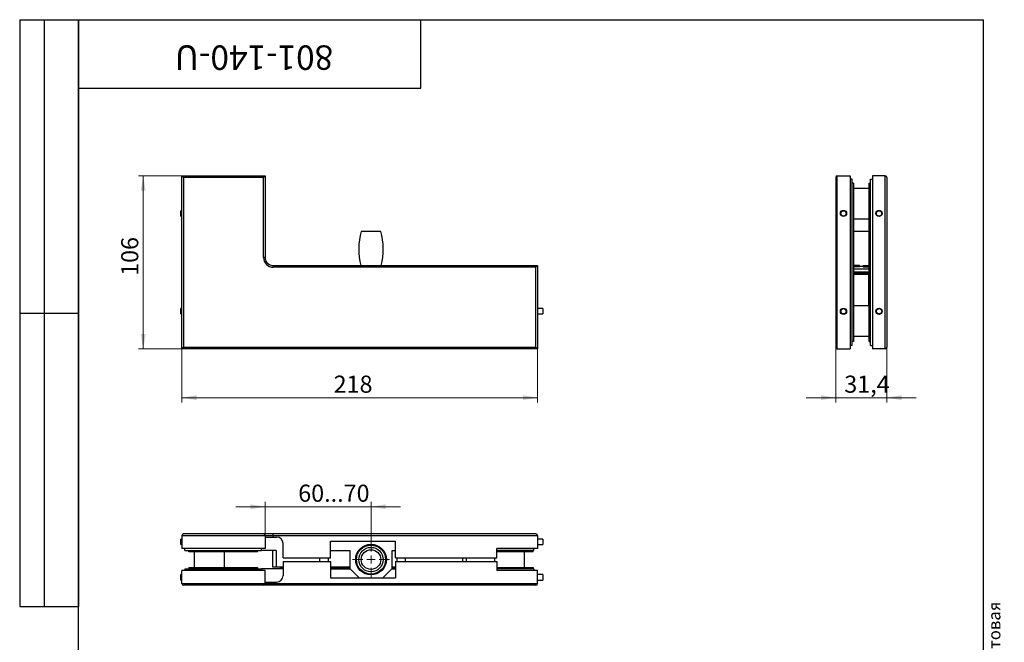
# Model space of a CAD drawing. Units: millimetres. Extents: x 24 to 630, y -57 to 876.
# Drawn here: x 24 to 628, y 494 to 876 of the extents above; entities that cross this region are included whole.
import ezdxf

# ---------------------------------------------------------------- set-up
doc = ezdxf.new("R2010")
doc.units = ezdxf.units.MM
doc.styles.add('SLDTEXTSTYLE0', font='TXT', dxfattribs={"width": 0.7, "bigfont": 'bigfont'})
doc.styles.add('SLDTEXTSTYLE1', font='TXT', dxfattribs={"width": 0.7})
doc.dimstyles.new('SLDDIMSTYLE0', dxfattribs={"dimtxt": 10.5, "dimasz": 9, "dimexe": 0, "dimexo": 0.0625, "dimgap": 2.625, "dimtad": 2, "dimdec": 3, "dimrnd": 1e-09, "dimzin": 12, "dimdsep": 46, "dimtxsty": 'SLDTEXTSTYLE1', "dimsah": 1, "dimcen": 0.09, "dimadec": 0, "dimazin": 3, "dimtfac": 1, "dimtdec": 3, "dimtofl": 0, "dimtmove": 0, "dimatfit": 3, "dimfxl": 1, "dimfrac": 2, "dimtolj": 1, "dimtzin": 12, "dimarcsym": 0})
doc.dimstyles.new('SLDDIMSTYLE1', dxfattribs={"dimtxt": 10.5, "dimasz": 9, "dimexe": 0, "dimexo": 0.0625, "dimgap": 2.625, "dimtad": 2, "dimdec": 3, "dimrnd": 1e-09, "dimzin": 12, "dimdsep": 46, "dimtxsty": 'SLDTEXTSTYLE1', "dimsah": 1, "dimcen": 0.09, "dimadec": 0, "dimazin": 3, "dimtfac": 1, "dimtdec": 3, "dimtmove": 0, "dimatfit": 0, "dimfxl": 1, "dimfrac": 2, "dimtolj": 1, "dimtzin": 12, "dimarcsym": 0})

# ---------------------------------------------------------------- blocks, each defined once
blk = doc.blocks.new('_D')
at = {"color": 7, "linetype": 'Continuous', "lineweight": 0, "ltscale": 3}
for p, q in [((123.51, 674.13), (123.51, 641.13)), ((341.51, 674.13), (341.51, 641.13)), ((123.51, 644.13), (341.51, 644.13))]:
    blk.add_line(p, q, dxfattribs=at)
at = {"color": 7, "linetype": 'Continuous', "lineweight": 18, "ltscale": 3}
for points in [[(123.51, 644.13), (132.51, 642.63), (132.51, 645.63)], [(341.51, 644.13), (332.51, 645.63), (332.51, 642.63)]]:
    blk.add_solid(points, dxfattribs=at)
at = {"color": 7, "linetype": 'Continuous', "lineweight": 18, "ltscale": 3, "insert": (216.48, 657.67), "char_height": 10.5, "attachment_point": 1, "style": 'SLDTEXTSTYLE1'}
blk.add_mtext('218', dxfattribs=at)
blk = doc.blocks.new('_D_1')
at = {"color": 7, "linetype": 'Continuous', "lineweight": 0, "ltscale": 3}
for p, q in [((123.51, 780.13), (96.75, 780.13)), ((99.75, 780.13), (99.75, 674.13)), ((123.51, 674.13), (96.75, 674.13))]:
    blk.add_line(p, q, dxfattribs=at)
at = {"color": 7, "linetype": 'Continuous', "lineweight": 18, "ltscale": 3}
for points in [[(99.75, 780.13), (98.25, 771.13), (101.25, 771.13)], [(99.75, 674.13), (101.25, 683.13), (98.25, 683.13)]]:
    blk.add_solid(points, dxfattribs=at)
at = {"color": 7, "linetype": 'Continuous', "lineweight": 18, "ltscale": 3, "insert": (86.22, 718.85), "char_height": 10.5, "attachment_point": 1, "rotation": 90, "style": 'SLDTEXTSTYLE1'}
blk.add_mtext('106', dxfattribs=at)
blk = doc.blocks.new('_D_2')
at = {"color": 7, "linetype": 'Continuous', "lineweight": 0, "ltscale": 3}
for p, q in [((524.31, 675.13), (524.31, 641.13)), ((555.71, 675.13), (555.71, 641.13)), ((524.31, 644.13), (506.31, 644.13)), ((555.71, 644.13), (524.31, 644.13)), ((555.71, 644.13), (573.71, 644.13))]:
    blk.add_line(p, q, dxfattribs=at)
at = {"color": 7, "linetype": 'Continuous', "lineweight": 18, "ltscale": 3}
for points in [[(524.31, 644.13), (515.31, 645.63), (515.31, 642.63)], [(555.71, 644.13), (564.71, 642.63), (564.71, 645.63)]]:
    blk.add_solid(points, dxfattribs=at)
at = {"color": 7, "linetype": 'Continuous', "lineweight": 18, "ltscale": 3, "insert": (529.58, 657.67), "char_height": 10.5, "attachment_point": 1, "style": 'SLDTEXTSTYLE1'}
blk.add_mtext('31,4', dxfattribs=at)
blk = doc.blocks.new('_D_3')
at = {"color": 7, "linetype": 'Continuous', "lineweight": 0, "ltscale": 3}
for p, q in [((174.51, 559.54), (174.51, 580.25)), ((239.41, 556.24), (239.41, 580.25)), ((174.51, 577.25), (156.51, 577.25)), ((174.51, 577.25), (239.41, 577.25)), ((239.41, 577.25), (257.41, 577.25))]:
    blk.add_line(p, q, dxfattribs=at)
at = {"color": 7, "linetype": 'Continuous', "lineweight": 18, "ltscale": 3}
for points in [[(174.51, 577.25), (165.51, 578.75), (165.51, 575.75)], [(239.41, 577.25), (248.41, 575.75), (248.41, 578.75)]]:
    blk.add_solid(points, dxfattribs=at)
at = {"color": 7, "linetype": 'Continuous', "lineweight": 18, "ltscale": 3, "insert": (194.77, 590.79), "char_height": 10.5, "attachment_point": 1, "style": 'SLDTEXTSTYLE1'}
blk.add_mtext('60...70', dxfattribs=at)
blk = doc.blocks.new('SW_CENTERMARKSYMBOL_0')
at = {"color": 0, "linetype": 'Continuous', "lineweight": 18, "ltscale": 3}
for p, q in [((0, 5), (0, 11.4)), ((-5, 0), (-11.4, 0)), ((0, 0), (-2.5, 0)), ((0, 0), (0, 2.5)), ((0, 0), (0, -2.5)), ((0, 0), (2.5, 0)), ((5, 0), (11.4, 0)), ((0, -5), (0, -11.4))]:
    blk.add_line(p, q, dxfattribs=at)

msp = doc.modelspace()

# ---------------------------------------------------------------- linework, layer by layer
at = {"color": 7, "linetype": 'Continuous', "lineweight": 25, "ltscale": 3}
for p, q in [((24, 876), (60, 876)), ((24, 876), (24, 516)), ((39, 876), (39, 516)), ((60, 15), (60, 876)), ((60, 876), (615, 876)), ((60, 834), (60, 876)), ((60, 876), (270, 876)), ((60, 876), (60, 516)), ((270, 834), (270, 876)), ((270, 876), (471, 876)), ((615, 15), (615, 876)), ((60, 834), (270, 834)), ((123.5067, 674.1318), (123.5067, 780.1318)), ((124.5067, 779.1318), (123.5067, 780.1318)), ((123.5067, 780.1318), (174.5067, 780.1318)), ((124.5067, 779.1318), (124.5067, 675.1318)), ((173.5067, 779.1318), (124.5067, 779.1318)), ((174.5067, 780.1318), (173.5067, 779.1318)), ((173.5067, 730.1318), (173.5067, 779.1318)), ((174.5067, 780.1318), (174.5067, 730.1318)), ((524.3083, 779.1318), (524.3083, 675.1318)), ((525.3083, 674.1318), (525.3083, 780.1318)), ((525.3083, 780.1318), (533.2083, 780.1318)), ((533.2083, 780.1318), (533.2083, 674.1318)), ((546.8083, 780.1318), (546.8083, 674.1318)), ((554.7083, 780.1318), (546.8083, 780.1318)), ((554.7083, 674.1318), (554.7083, 780.1318)), ((555.7083, 779.1318), (555.7083, 675.1318)), ((534.4083, 778.1318), (533.2083, 778.1318)), ((534.4083, 676.1318), (534.4083, 778.1318)), ((535.2083, 775.6318), (534.4083, 775.6318)), ((535.2083, 775.6318), (535.2083, 678.6318)), ((544.8083, 775.6318), (545.6083, 775.6318)), ((544.8083, 678.6318), (544.8083, 775.6318)), ((545.6083, 676.1318), (545.6083, 778.1318)), ((545.6083, 778.1318), (546.8083, 778.1318)), ((544.8083, 772.3818), (535.2083, 772.3818)), ((123.5067, 758.7818), (122.8067, 758.7818)), ((122.8067, 757.1318), (122.8067, 758.7818)), ((122.8067, 755.4818), (122.8067, 757.1318)), ((122.8067, 755.4818), (123.5067, 755.4818)), ((535.2083, 753.8818), (544.8083, 753.8818)), ((245.4067, 746.1318), (233.4067, 746.1318)), ((540.0083, 746.1318), (535.2083, 746.1318)), ((544.8083, 746.1318), (540.0083, 746.1318)), ((174.5067, 730.1318), (173.5067, 730.1318)), ((179.5067, 725.1318), (179.5067, 724.1318)), ((179.5067, 725.1318), (341.5067, 725.1318)), ((341.5067, 725.1318), (340.5067, 724.1318)), ((341.5067, 725.1318), (341.5067, 674.1318)), ((538.9083, 725.1318), (535.2083, 725.1318)), ((538.9083, 724.3318), (538.9083, 725.1318)), ((540.0083, 724.5212), (538.9083, 724.5212)), ((541.1083, 724.5212), (540.0083, 724.5212)), ((541.1083, 724.3318), (541.1083, 725.1318)), ((541.1083, 725.1318), (544.8083, 725.1318)), ((340.5067, 724.1318), (179.5067, 724.1318)), ((340.5067, 675.1318), (340.5067, 724.1318)), ((538.9083, 724.3318), (535.2083, 724.3318)), ((535.2083, 723.1318), (544.6083, 723.1318)), ((544.6083, 721.1318), (535.2083, 721.1318)), ((535.2083, 720.65), (544.6083, 720.65)), ((544.6083, 719.6703), (535.2083, 719.6703)), ((541.1083, 724.3318), (544.8083, 724.3318)), ((544.6083, 723.1318), (544.6083, 721.1318)), ((544.8083, 723.1318), (544.6083, 723.1318)), ((544.6083, 721.1318), (544.6083, 720.65)), ((544.6083, 720.65), (544.6083, 719.6703)), ((544.6083, 700.3818), (544.6083, 719.6703)), ((544.8083, 713.1318), (544.6083, 713.1318)), ((544.8083, 708.1318), (544.6083, 708.1318)), ((544.8083, 700.3818), (535.2083, 700.3818)), ((544.6083, 705.3318), (544.8083, 705.3318)), ((24, 696), (60, 696)), ((123.5067, 698.7818), (122.8067, 698.7818)), ((122.8067, 697.1318), (122.8067, 698.7818)), ((122.8067, 695.4818), (122.8067, 697.1318)), ((122.8067, 695.4818), (123.5067, 695.4818)), ((344.8067, 698.7818), (341.5067, 698.7818)), ((341.5067, 695.4818), (344.8067, 695.4818)), ((344.8067, 698.7818), (344.8067, 695.4818)), ((535.2083, 678.6318), (534.4083, 678.6318)), ((535.2083, 681.8818), (544.8083, 681.8818)), ((544.8083, 678.6318), (545.6083, 678.6318)), ((124.5067, 675.1318), (123.5067, 674.1318)), ((341.5067, 674.1318), (123.5067, 674.1318)), ((124.5067, 675.1318), (340.5067, 675.1318)), ((340.5067, 675.1318), (341.5067, 674.1318)), ((525.3083, 674.1318), (533.2083, 674.1318)), ((534.4083, 676.1318), (533.2083, 676.1318)), ((545.6083, 676.1318), (546.8083, 676.1318)), ((554.7083, 674.1318), (546.8083, 674.1318)), ((123.5067, 557.3898), (122.8067, 557.3898)), ((122.8067, 555.7398), (122.8067, 557.3898)), ((122.8067, 554.0898), (122.8067, 555.7398)), ((123.5067, 559.5398), (174.5067, 559.5398)), ((123.5067, 559.5398), (123.5067, 551.6398)), ((173.5067, 560.5398), (124.5067, 560.5398)), ((179.5067, 560.5398), (173.5067, 560.5398)), ((174.5067, 559.5398), (174.5067, 551.6398)), ((174.5067, 559.5398), (179.5067, 559.5398)), ((174.5067, 558.6398), (179.5067, 558.6398)), ((179.5067, 559.5398), (179.5067, 560.5398)), ((340.5067, 560.5398), (179.5067, 560.5398)), ((179.5067, 558.6398), (179.5067, 559.5398)), ((179.5067, 559.5398), (341.5067, 559.5398)), ((179.5067, 558.6398), (181.5067, 558.6398)), ((214.5067, 556.0398), (254.5067, 556.0398)), ((214.5067, 545.9398), (214.5067, 556.0398)), ((254.5067, 545.9398), (254.5067, 556.0398)), ((341.5067, 559.5398), (341.5067, 551.6398)), ((344.8067, 557.3898), (341.5067, 557.3898)), ((344.8067, 557.3898), (344.8067, 554.0898)), ((122.8067, 554.0898), (123.5067, 554.0898)), ((174.5067, 551.6398), (123.5067, 551.6398)), ((125.3067, 550.4398), (125.3067, 551.6398)), ((125.3067, 550.4398), (172.3067, 550.4398)), ((127.8067, 549.6398), (127.8067, 550.4398)), ((169.8067, 549.6398), (127.8067, 549.6398)), ((131.0567, 549.6398), (131.0567, 540.0398)), ((149.5567, 540.0398), (149.5567, 549.6398)), ((169.8067, 549.6398), (169.8067, 550.4398)), ((172.3067, 550.4398), (172.3067, 551.6398)), ((181.3067, 550.4398), (172.3067, 550.4398)), ((179.3067, 540.2398), (179.3067, 550.4398)), ((181.3067, 550.4398), (181.3067, 540.2398)), ((185.5067, 545.9398), (185.5067, 554.6398)), ((214.5067, 550.4398), (226.4067, 550.4398)), ((226.4067, 550.4398), (226.4067, 539.4398)), ((252.4067, 550.4398), (254.5067, 550.4398)), ((252.4067, 539.4398), (252.4067, 550.4398)), ((316.5067, 545.9398), (316.5067, 551.6398)), ((341.5067, 551.6398), (316.5067, 551.6398)), ((339.3067, 550.4398), (316.5067, 550.4398)), ((338.8067, 549.6398), (316.5067, 549.6398)), ((333.5567, 540.0398), (333.5567, 549.6398)), ((338.8067, 549.6398), (338.8067, 550.4398)), ((339.3067, 550.4398), (339.3067, 551.6398)), ((341.5067, 554.0898), (344.8067, 554.0898)), ((185.5067, 545.9398), (214.5067, 545.9398)), ((185.5067, 543.7398), (214.5067, 543.7398)), ((185.5067, 543.7398), (185.5067, 535.0398)), ((208.1067, 543.7398), (208.1067, 545.9398)), ((213.1067, 545.9398), (213.1067, 543.7398)), ((214.5067, 543.7398), (214.5067, 533.6398)), ((254.5067, 545.9398), (316.5067, 545.9398)), ((254.5067, 543.7398), (254.5067, 533.6398)), ((254.5067, 543.7398), (316.5067, 543.7398)), ((255.4067, 543.7398), (255.4067, 545.9398)), ((260.4067, 545.9398), (260.4067, 543.7398)), ((295.8067, 543.7398), (295.8067, 545.9398)), ((297.8067, 545.9398), (297.8067, 543.7398)), ((315.0567, 545.9398), (315.0567, 543.7398)), ((316.5067, 543.7398), (316.5067, 538.0398)), ((174.5067, 538.0398), (123.5067, 538.0398)), ((123.5067, 530.1398), (123.5067, 538.0398)), ((125.3067, 539.2398), (172.3067, 539.2398)), ((125.3067, 539.2398), (125.3067, 538.0398)), ((127.8067, 540.0398), (169.8067, 540.0398)), ((127.8067, 540.0398), (127.8067, 539.2398)), ((169.8067, 540.0398), (169.8067, 539.2398)), ((172.3067, 539.2398), (172.3067, 538.0398)), ((185.5067, 539.2398), (172.3067, 539.2398)), ((174.5067, 530.1398), (174.5067, 538.0398)), ((181.3067, 540.2398), (179.3067, 540.2398)), ((185.5067, 540.2398), (181.3067, 540.2398)), ((183.8067, 540.0398), (183.8067, 539.2398)), ((183.8067, 540.0398), (185.5067, 540.0398)), ((226.4067, 540.2398), (214.5067, 540.2398)), ((214.5067, 540.0398), (226.4067, 540.0398)), ((214.5067, 539.2398), (226.6067, 539.2398)), ((226.4067, 539.4398), (232.2067, 533.6398)), ((246.6067, 533.6398), (252.4067, 539.4398)), ((252.2067, 539.2398), (254.5067, 539.2398)), ((254.5067, 540.2398), (252.4067, 540.2398)), ((252.4067, 540.0398), (254.5067, 540.0398)), ((316.5067, 540.0398), (338.8067, 540.0398)), ((339.3067, 539.2398), (316.5067, 539.2398)), ((341.5067, 538.0398), (316.5067, 538.0398)), ((338.8067, 540.0398), (338.8067, 539.2398)), ((339.3067, 539.2398), (339.3067, 538.0398)), ((341.5067, 530.1398), (341.5067, 538.0398)), ((123.5067, 535.5898), (122.8067, 535.5898)), ((122.8067, 532.2898), (122.8067, 535.5898)), ((122.8067, 532.2898), (123.5067, 532.2898)), ((214.5067, 533.6398), (254.5067, 533.6398)), ((344.8067, 535.5898), (341.5067, 535.5898)), ((341.5067, 532.2898), (344.8067, 532.2898)), ((344.8067, 535.5898), (344.8067, 532.2898)), ((123.5067, 530.1398), (174.5067, 530.1398)), ((173.5067, 529.1398), (124.5067, 529.1398)), ((179.5067, 529.1398), (173.5067, 529.1398)), ((174.5067, 531.0398), (179.5067, 531.0398)), ((174.5067, 530.1398), (179.5067, 530.1398)), ((179.5067, 531.0398), (179.5067, 530.1398)), ((179.5067, 531.0398), (181.5067, 531.0398)), ((179.5067, 530.1398), (179.5067, 529.1398)), ((179.5067, 530.1398), (341.5067, 530.1398)), ((340.5067, 529.1398), (179.5067, 529.1398)), ((24, 516), (60, 516))]:
    msp.add_line(p, q, dxfattribs=at)
at = {"color": 7, "linetype": 'Continuous', "lineweight": 25, "ltscale": 9}
for centre, radius in [((529.1083, 757.1318), 1.904), ((529.1083, 757.1318), 1.65), ((550.9083, 757.1318), 1.904), ((550.9083, 757.1318), 1.65), ((529.1083, 697.1318), 1.904), ((529.1083, 697.1318), 1.65), ((550.9083, 697.1318), 1.904), ((550.9083, 697.1318), 1.65), ((239.4067, 544.8398), 9.4), ((239.4067, 544.8398), 8.9), ((239.4067, 544.8398), 7.5), ((239.4067, 544.8398), 6)]:
    msp.add_circle(centre, radius, dxfattribs=at)
for centre, radius, start, end in [((525.3083, 779.1318), 1, 90, 180), ((554.7083, 779.1318), 1, 0, 90), ((271.5747, 735.3265), 39.668, 164.1933021, 194.8921903), ((207.2387, 735.3265), 39.668, 345.1078097, 15.8066979), ((179.5067, 730.1318), 6, 180, 270), ((179.5067, 730.1318), 5, 180, 270), ((525.3083, 675.1318), 1, 180, 270), ((554.7083, 675.1318), 1, 270, 0), ((124.5067, 559.5398), 1, 90, 180), ((173.5067, 559.5398), 1, 0, 90), ((181.5067, 554.6398), 4, 0, 90), ((340.5067, 559.5398), 1, 0, 90), ((181.5067, 535.0398), 4, 270, 0), ((124.5067, 530.1398), 1, 180, 270), ((173.5067, 530.1398), 1, 270, 0), ((340.5067, 530.1398), 1, 270, 0)]:
    msp.add_arc(centre, radius, start, end, dxfattribs=at)

# ---------------------------------------------------------------- block references
at = {"color": 7, "linetype": 'Continuous', "lineweight": 18, "ltscale": 3}
msp.add_blockref('SW_CENTERMARKSYMBOL_0', (239.4067, 544.8398), dxfattribs=at)

# ---------------------------------------------------------------- texts
at = {"color": 7, "linetype": 'Continuous', "lineweight": 0, "ltscale": 3}
for s, insert, char_height, attachment_point, rotation, style in [('801-140-U', (167.6641, 845.2122), 15, 2, 180, 'SLDTEXTSTYLE1'), ('Файл: 801-140-U_Фитинг угловой (140 SSS)  на фрамугу с осью, стекло 10-12 мм, нерж. сталь матовая', (617.8125, 14.823), 7.5, 1, 90, 'SLDTEXTSTYLE0')]:
    msp.add_mtext(s, dxfattribs=dict(at, insert=insert, char_height=char_height, attachment_point=attachment_point, rotation=rotation, style=style))

# ---------------------------------------------------------------- dimensions: what is measured, and where the dimension line sits
at = {"color": 7, "linetype": 'Continuous', "lineweight": 18, "ltscale": 3}
dim = msp.add_linear_dim(base=(99.7549, 674.1318), p1=(123.5067, 780.1318), p2=(123.5067, 674.1318), angle=90, dimstyle='SLDDIMSTYLE0', dxfattribs=at)
dim.commit()
dim.dimension.update_dxf_attribs({"geometry": '_D_1', "text_midpoint": (99.7549, 727.8188), "dimtype": 160})
for base, p1, p2, dimstyle, picture, middle in [((341.5067, 644.1318), (123.5067, 674.1318), (341.5067, 674.1318), 'SLDDIMSTYLE0', '_D', (225.4478, 644.1318)), ((524.3083, 644.1318), (555.7083, 675.1318), (524.3083, 675.1318), 'SLDDIMSTYLE1', '_D_2', (539.3037, 644.1318))]:
    dim = msp.add_linear_dim(base=base, p1=p1, p2=p2, dimstyle=dimstyle, dxfattribs=at)
    dim.commit()
    dim.dimension.update_dxf_attribs({"geometry": picture, "text_midpoint": middle, "dimtype": 160})
dim = msp.add_linear_dim(base=(239.4067, 577.25), p1=(174.5067, 559.5398), p2=(239.4067, 556.2398), text='60...70', dimstyle='SLDDIMSTYLE1', dxfattribs=at)
dim.commit()
dim.dimension.update_dxf_attribs({"geometry": '_D_3', "text_midpoint": (211.5671, 577.25), "dimtype": 160})

doc.saveas('drawing.dxf')
